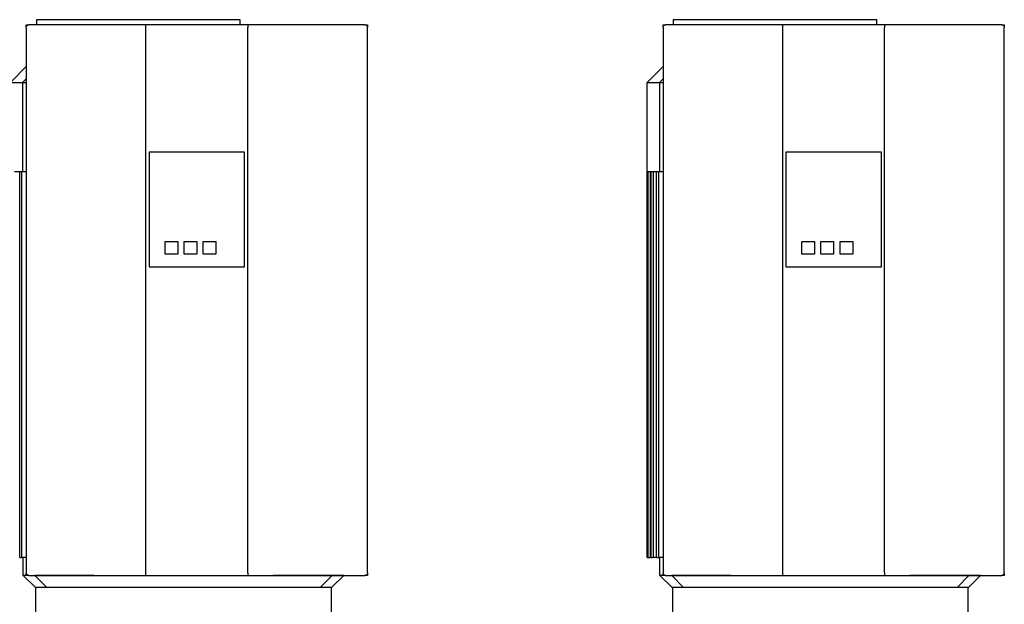
# Model space of a CAD drawing. Units: millimetres. Extents: x -1691 to 3976, y -17 to 5800.
# Drawn here: x 701 to 1474, y 3449 to 3908 of the extents above; entities that cross this region are included whole.
import ezdxf

# ---------------------------------------------------------------- set-up
doc = ezdxf.new("R2010")
doc.units = ezdxf.units.MM
doc.layers.add('Make2D$Visible$Curves$0', color=7, linetype='Continuous', true_color=0xe6e6e6)

msp = doc.modelspace()

# ---------------------------------------------------------------- linework, layer by layer
at = {"layer": 'Make2D$Visible$Curves$0'}
for points in [[(714.5, 3907.81), (714.5, 3903.81)], [(715.67, 3907.81), (714.5, 3907.81)], [(718.5, 3907.81), (715.67, 3907.81)], [(870.5, 3907.81), (718.5, 3907.81)], [(873.33, 3907.81), (870.5, 3907.81)], [(874.5, 3907.81), (873.33, 3907.81)], [(874.5, 3903.81), (874.5, 3907.81)], [(1214.5, 3907.81), (1214.5, 3903.81)], [(1215.67, 3907.81), (1214.5, 3907.81)], [(1218.5, 3907.81), (1215.67, 3907.81)], [(1370.5, 3907.81), (1218.5, 3907.81)], [(1373.33, 3907.81), (1370.5, 3907.81)], [(1374.5, 3907.81), (1373.33, 3907.81)], [(1374.5, 3903.81), (1374.5, 3907.81)], [(706.5, 3901.81), (706.5, 3903.81)], [(706.5, 3903.81), (708.5, 3903.81)], [(706.5, 3901.81), (706.5, 3901.88), (706.5, 3901.95), (706.51, 3902.01), (706.52, 3902.08), (706.53, 3902.15), (706.54, 3902.22), (706.56, 3902.28), (706.57, 3902.35), (706.59, 3902.41), (706.62, 3902.48), (706.64, 3902.54), (706.67, 3902.61), (706.69, 3902.67), (706.72, 3902.73), (706.76, 3902.79), (706.79, 3902.85), (706.83, 3902.91), (706.87, 3902.96), (706.91, 3903.02), (706.95, 3903.07), (706.99, 3903.12), (707.04, 3903.17), (707.09, 3903.22)], [(706.5, 3901.81), (706.5, 3473.81)], [(707.09, 3903.22), (707.13, 3903.27), (707.19, 3903.32), (707.24, 3903.36), (707.29, 3903.4), (707.35, 3903.44), (707.4, 3903.48), (707.46, 3903.52), (707.52, 3903.55), (707.58, 3903.59), (707.64, 3903.62), (707.7, 3903.64), (707.77, 3903.67), (707.83, 3903.69), (707.89, 3903.72), (707.96, 3903.74), (708.03, 3903.75), (708.09, 3903.77), (708.16, 3903.78), (708.23, 3903.79), (708.3, 3903.8), (708.36, 3903.81), (708.43, 3903.81), (708.5, 3903.81)], [(753.49, 3903.81), (708.5, 3903.81)], [(800.5, 3903.81), (753.49, 3903.81)], [(880.5, 3903.81), (800.5, 3903.81)], [(800.5, 3903.22), (800.5, 3903.81)], [(800.5, 3901.81), (800.5, 3903.22)], [(800.5, 3473.81), (800.5, 3901.81)], [(880.5, 3903.81), (880.5, 3903.22)], [(927.51, 3903.81), (880.5, 3903.81)], [(880.5, 3903.22), (880.5, 3901.81)], [(880.5, 3473.81), (880.5, 3901.81)], [(972.5, 3903.81), (927.51, 3903.81)], [(972.5, 3903.81), (974.5, 3903.81)], [(972.5, 3903.81), (972.57, 3903.81), (972.64, 3903.81), (972.7, 3903.8), (972.77, 3903.79), (972.84, 3903.78), (972.91, 3903.77), (972.97, 3903.75), (973.04, 3903.74), (973.1, 3903.72), (973.17, 3903.69), (973.23, 3903.67), (973.3, 3903.64), (973.36, 3903.62), (973.42, 3903.59), (973.48, 3903.55), (973.54, 3903.52), (973.6, 3903.48), (973.65, 3903.44), (973.71, 3903.4), (973.76, 3903.36), (973.81, 3903.32), (973.86, 3903.27), (973.91, 3903.22)], [(973.91, 3903.22), (973.96, 3903.17), (974.01, 3903.12), (974.05, 3903.07), (974.09, 3903.02), (974.13, 3902.96), (974.17, 3902.91), (974.21, 3902.85), (974.24, 3902.79), (974.28, 3902.73), (974.31, 3902.67), (974.33, 3902.61), (974.36, 3902.54), (974.38, 3902.48), (974.41, 3902.41), (974.43, 3902.35), (974.44, 3902.28), (974.46, 3902.22), (974.47, 3902.15), (974.48, 3902.08), (974.49, 3902.01), (974.49, 3901.95), (974.5, 3901.88), (974.5, 3901.81)], [(974.5, 3903.81), (974.5, 3901.81)], [(974.5, 3473.81), (974.5, 3901.81)], [(1206.5, 3901.81), (1206.5, 3903.81)], [(1206.5, 3903.81), (1208.5, 3903.81)], [(1206.5, 3901.81), (1206.5, 3901.88), (1206.5, 3901.95), (1206.51, 3902.01), (1206.52, 3902.08), (1206.53, 3902.15), (1206.54, 3902.22), (1206.56, 3902.28), (1206.57, 3902.35), (1206.59, 3902.41), (1206.62, 3902.48), (1206.64, 3902.54), (1206.67, 3902.61), (1206.69, 3902.67), (1206.72, 3902.73), (1206.76, 3902.79), (1206.79, 3902.85), (1206.83, 3902.91), (1206.87, 3902.96), (1206.91, 3903.02), (1206.95, 3903.07), (1206.99, 3903.12), (1207.04, 3903.17), (1207.09, 3903.22)], [(1206.5, 3901.81), (1206.5, 3473.81)], [(1207.09, 3903.22), (1207.13, 3903.27), (1207.19, 3903.32), (1207.24, 3903.36), (1207.29, 3903.4), (1207.35, 3903.44), (1207.4, 3903.48), (1207.46, 3903.52), (1207.52, 3903.55), (1207.58, 3903.59), (1207.64, 3903.62), (1207.7, 3903.64), (1207.77, 3903.67), (1207.83, 3903.69), (1207.89, 3903.72), (1207.96, 3903.74), (1208.03, 3903.75), (1208.09, 3903.77), (1208.16, 3903.78), (1208.23, 3903.79), (1208.3, 3903.8), (1208.36, 3903.81), (1208.43, 3903.81), (1208.5, 3903.81)], [(1253.49, 3903.81), (1208.5, 3903.81)], [(1300.5, 3903.81), (1253.49, 3903.81)], [(1380.5, 3903.81), (1300.5, 3903.81)], [(1300.5, 3903.22), (1300.5, 3903.81)], [(1300.5, 3901.81), (1300.5, 3903.22)], [(1300.5, 3473.81), (1300.5, 3901.81)], [(1380.5, 3903.81), (1380.5, 3903.22)], [(1427.51, 3903.81), (1380.5, 3903.81)], [(1380.5, 3903.22), (1380.5, 3901.81)], [(1380.5, 3473.81), (1380.5, 3901.81)], [(1472.5, 3903.81), (1427.51, 3903.81)], [(1472.5, 3903.81), (1474.5, 3903.81)], [(1472.5, 3903.81), (1472.57, 3903.81), (1472.64, 3903.81), (1472.7, 3903.8), (1472.77, 3903.79), (1472.84, 3903.78), (1472.91, 3903.77), (1472.97, 3903.75), (1473.04, 3903.74), (1473.1, 3903.72), (1473.17, 3903.69), (1473.23, 3903.67), (1473.3, 3903.64), (1473.36, 3903.62), (1473.42, 3903.59), (1473.48, 3903.55), (1473.54, 3903.52), (1473.6, 3903.48), (1473.65, 3903.44), (1473.71, 3903.4), (1473.76, 3903.36), (1473.81, 3903.32), (1473.86, 3903.27), (1473.91, 3903.22)], [(1473.91, 3903.22), (1473.96, 3903.17), (1474.01, 3903.12), (1474.05, 3903.07), (1474.09, 3903.02), (1474.13, 3902.96), (1474.17, 3902.91), (1474.21, 3902.85), (1474.24, 3902.79), (1474.28, 3902.73), (1474.31, 3902.67), (1474.33, 3902.61), (1474.36, 3902.54), (1474.38, 3902.48), (1474.41, 3902.41), (1474.43, 3902.35), (1474.44, 3902.28), (1474.46, 3902.22), (1474.47, 3902.15), (1474.48, 3902.08), (1474.49, 3902.01), (1474.49, 3901.95), (1474.5, 3901.88), (1474.5, 3901.81)], [(1474.5, 3903.81), (1474.5, 3901.81)], [(1474.5, 3473.81), (1474.5, 3901.81)], [(803, 3803.81), (803, 3713.81)], [(878, 3803.81), (803, 3803.81)], [(878, 3713.81), (878, 3803.81)], [(1303, 3803.81), (1303, 3713.81)], [(1378, 3803.81), (1303, 3803.81)], [(1378, 3713.81), (1378, 3803.81)], [(815.5, 3733.81), (825.5, 3733.81)], [(815.5, 3723.81), (815.5, 3733.81)], [(825.5, 3733.81), (825.5, 3723.81)], [(830.5, 3733.81), (840.5, 3733.81)], [(830.5, 3723.81), (830.5, 3733.81)], [(840.5, 3733.81), (840.5, 3723.81)], [(845.5, 3733.81), (855.5, 3733.81)], [(845.5, 3723.81), (845.5, 3733.81)], [(855.5, 3733.81), (855.5, 3723.81)], [(1315.5, 3733.81), (1325.5, 3733.81)], [(1315.5, 3723.81), (1315.5, 3733.81)], [(1325.5, 3733.81), (1325.5, 3723.81)], [(1330.5, 3733.81), (1340.5, 3733.81)], [(1330.5, 3723.81), (1330.5, 3733.81)], [(1340.5, 3733.81), (1340.5, 3723.81)], [(1345.5, 3733.81), (1355.5, 3733.81)], [(1345.5, 3723.81), (1345.5, 3733.81)], [(1355.5, 3733.81), (1355.5, 3723.81)], [(825.5, 3723.81), (815.5, 3723.81)], [(840.5, 3723.81), (830.5, 3723.81)], [(855.5, 3723.81), (845.5, 3723.81)], [(1325.5, 3723.81), (1315.5, 3723.81)], [(1340.5, 3723.81), (1330.5, 3723.81)], [(1355.5, 3723.81), (1345.5, 3723.81)], [(803, 3713.81), (878, 3713.81)], [(1303, 3713.81), (1378, 3713.81)], [(706.5, 3471.81), (706.5, 3473.81)], [(707.09, 3472.4), (707.04, 3472.44), (706.99, 3472.5), (706.95, 3472.55), (706.91, 3472.6), (706.87, 3472.66), (706.83, 3472.71), (706.79, 3472.77), (706.76, 3472.83), (706.72, 3472.89), (706.69, 3472.95), (706.67, 3473.01), (706.64, 3473.08), (706.62, 3473.14), (706.59, 3473.2), (706.57, 3473.27), (706.56, 3473.34), (706.54, 3473.4), (706.53, 3473.47), (706.52, 3473.54), (706.51, 3473.61), (706.5, 3473.67), (706.5, 3473.74), (706.5, 3473.81)], [(708.5, 3471.81), (706.5, 3471.81)], [(708.5, 3471.81), (708.43, 3471.81), (708.36, 3471.81), (708.3, 3471.82), (708.23, 3471.83), (708.16, 3471.84), (708.09, 3471.85), (708.03, 3471.87), (707.96, 3471.88), (707.89, 3471.9), (707.83, 3471.93), (707.77, 3471.95), (707.7, 3471.98), (707.64, 3472), (707.58, 3472.03), (707.52, 3472.07), (707.46, 3472.1), (707.4, 3472.14), (707.35, 3472.18), (707.29, 3472.22), (707.24, 3472.26), (707.19, 3472.3), (707.13, 3472.35), (707.09, 3472.4)], [(708.5, 3471.81), (753.49, 3471.81)], [(753.49, 3471.81), (800.5, 3471.81)], [(800.5, 3472.4), (800.5, 3473.81)], [(800.5, 3471.81), (800.5, 3472.4)], [(800.5, 3471.81), (880.5, 3471.81)], [(880.5, 3473.81), (880.5, 3472.4)], [(880.5, 3472.4), (880.5, 3471.81)], [(880.5, 3471.81), (927.51, 3471.81)], [(927.51, 3471.81), (972.5, 3471.81)], [(973.91, 3472.4), (973.86, 3472.35), (973.81, 3472.3), (973.76, 3472.26), (973.71, 3472.22), (973.65, 3472.18), (973.6, 3472.14), (973.54, 3472.1), (973.48, 3472.07), (973.42, 3472.03), (973.36, 3472), (973.3, 3471.98), (973.23, 3471.95), (973.17, 3471.93), (973.1, 3471.9), (973.04, 3471.88), (972.97, 3471.87), (972.91, 3471.85), (972.84, 3471.84), (972.77, 3471.83), (972.7, 3471.82), (972.64, 3471.81), (972.57, 3471.81), (972.5, 3471.81)], [(974.5, 3471.81), (972.5, 3471.81)], [(974.5, 3473.81), (974.5, 3473.74), (974.49, 3473.67), (974.49, 3473.61), (974.48, 3473.54), (974.47, 3473.47), (974.46, 3473.4), (974.44, 3473.34), (974.43, 3473.27), (974.41, 3473.2), (974.38, 3473.14), (974.36, 3473.08), (974.33, 3473.01), (974.31, 3472.95), (974.28, 3472.89), (974.24, 3472.83), (974.21, 3472.77), (974.17, 3472.71), (974.13, 3472.66), (974.09, 3472.6), (974.05, 3472.55), (974.01, 3472.5), (973.96, 3472.44), (973.91, 3472.4)], [(974.5, 3473.81), (974.5, 3471.81)], [(1206.5, 3471.81), (1206.5, 3473.81)], [(1207.09, 3472.4), (1207.04, 3472.44), (1206.99, 3472.5), (1206.95, 3472.55), (1206.91, 3472.6), (1206.87, 3472.66), (1206.83, 3472.71), (1206.79, 3472.77), (1206.76, 3472.83), (1206.72, 3472.89), (1206.69, 3472.95), (1206.67, 3473.01), (1206.64, 3473.08), (1206.62, 3473.14), (1206.59, 3473.2), (1206.57, 3473.27), (1206.56, 3473.34), (1206.54, 3473.4), (1206.53, 3473.47), (1206.52, 3473.54), (1206.51, 3473.61), (1206.5, 3473.67), (1206.5, 3473.74), (1206.5, 3473.81)], [(1208.5, 3471.81), (1206.5, 3471.81)], [(1208.5, 3471.81), (1208.43, 3471.81), (1208.36, 3471.81), (1208.3, 3471.82), (1208.23, 3471.83), (1208.16, 3471.84), (1208.09, 3471.85), (1208.03, 3471.87), (1207.96, 3471.88), (1207.89, 3471.9), (1207.83, 3471.93), (1207.77, 3471.95), (1207.7, 3471.98), (1207.64, 3472), (1207.58, 3472.03), (1207.52, 3472.07), (1207.46, 3472.1), (1207.4, 3472.14), (1207.35, 3472.18), (1207.29, 3472.22), (1207.24, 3472.26), (1207.19, 3472.3), (1207.13, 3472.35), (1207.09, 3472.4)], [(1208.5, 3471.81), (1253.49, 3471.81)], [(1253.49, 3471.81), (1300.5, 3471.81)], [(1300.5, 3472.4), (1300.5, 3473.81)], [(1300.5, 3471.81), (1300.5, 3472.4)], [(1300.5, 3471.81), (1380.5, 3471.81)], [(1380.5, 3473.81), (1380.5, 3472.4)], [(1380.5, 3472.4), (1380.5, 3471.81)], [(1380.5, 3471.81), (1427.51, 3471.81)], [(1427.51, 3471.81), (1472.5, 3471.81)], [(1473.91, 3472.4), (1473.86, 3472.35), (1473.81, 3472.3), (1473.76, 3472.26), (1473.71, 3472.22), (1473.65, 3472.18), (1473.6, 3472.14), (1473.54, 3472.1), (1473.48, 3472.07), (1473.42, 3472.03), (1473.36, 3472), (1473.3, 3471.98), (1473.23, 3471.95), (1473.17, 3471.93), (1473.1, 3471.9), (1473.04, 3471.88), (1472.97, 3471.87), (1472.91, 3471.85), (1472.84, 3471.84), (1472.77, 3471.83), (1472.7, 3471.82), (1472.64, 3471.81), (1472.57, 3471.81), (1472.5, 3471.81)], [(1474.5, 3471.81), (1472.5, 3471.81)], [(1474.5, 3473.81), (1474.5, 3473.74), (1474.49, 3473.67), (1474.49, 3473.61), (1474.48, 3473.54), (1474.47, 3473.47), (1474.46, 3473.4), (1474.44, 3473.34), (1474.43, 3473.27), (1474.41, 3473.2), (1474.38, 3473.14), (1474.36, 3473.08), (1474.33, 3473.01), (1474.31, 3472.95), (1474.28, 3472.89), (1474.24, 3472.83), (1474.21, 3472.77), (1474.17, 3472.71), (1474.13, 3472.66), (1474.09, 3472.6), (1474.05, 3472.55), (1474.01, 3472.5), (1473.96, 3472.44), (1473.91, 3472.4)], [(1474.5, 3473.81), (1474.5, 3471.81)]]:
    msp.add_lwpolyline(points, dxfattribs=at)
at = {"layer": 'Make2D$Visible$Curves$0', "color": 126, "true_color": 0x008060}
for points in [[(694.1, 3858.61), (706.5, 3871.01)], [(1194.1, 3858.61), (1206.5, 3871.01)], [(694.1, 3858.61), (703.67, 3858.61)], [(706.5, 3861.53), (703.67, 3858.61)], [(703.67, 3858.61), (703.67, 3788.71)], [(703.67, 3858.61), (706.5, 3858.61)], [(1194.1, 3858.61), (1203.67, 3858.61)], [(1194.1, 3788.71), (1194.1, 3858.61)], [(1206.5, 3861.53), (1203.67, 3858.61)], [(1203.67, 3858.61), (1203.67, 3788.71)], [(1203.67, 3858.61), (1206.5, 3858.61)], [(697.32, 3788.71), (701.4, 3788.71)], [(701.36, 3485.81), (701.36, 3788.71)], [(701.4, 3788.71), (703.67, 3788.71)], [(702.86, 3788.71), (702.86, 3485.81)], [(703.67, 3788.71), (706.5, 3788.71)], [(1194.1, 3788.71), (1194.9, 3788.71)], [(1194.1, 3485.81), (1194.1, 3788.71)], [(1194.9, 3788.71), (1197.32, 3788.71)], [(1194.9, 3485.81), (1194.9, 3788.71)], [(1196.4, 3788.71), (1196.4, 3485.81)], [(1197.3, 3485.81), (1197.3, 3788.71)], [(1197.32, 3788.71), (1201.4, 3788.71)], [(1198.8, 3788.71), (1198.8, 3485.81)], [(1201.36, 3485.81), (1201.36, 3788.71)], [(1201.4, 3788.71), (1203.67, 3788.71)], [(1202.86, 3788.71), (1202.86, 3485.81)], [(1203.67, 3788.71), (1206.5, 3788.71)], [(701.36, 3485.81), (702.86, 3485.81)], [(706.5, 3485.81), (702.86, 3485.81)], [(704.1, 3471.83), (704.1, 3485.81)], [(1194.1, 3485.81), (1194.9, 3485.81)], [(1194.9, 3485.81), (1196.4, 3485.81)], [(1197.3, 3485.81), (1196.4, 3485.81)], [(1197.3, 3485.81), (1198.8, 3485.81)], [(1201.36, 3485.81), (1198.8, 3485.81)], [(1201.36, 3485.81), (1202.86, 3485.81)], [(1206.5, 3485.81), (1202.86, 3485.81)], [(1204.1, 3471.83), (1204.1, 3485.81)], [(706.5, 3471.83), (704.1, 3471.83)], [(713.42, 3462.51), (704.1, 3471.83)], [(713.34, 3471.83), (722.34, 3462.51)], [(759.7, 3471.83), (713.34, 3471.83)], [(759.7, 3471.83), (900.3, 3471.83)], [(946.66, 3471.83), (900.3, 3471.83)], [(937.66, 3462.51), (946.66, 3471.83)], [(955.9, 3471.83), (946.58, 3462.51)], [(955.9, 3471.83), (946.66, 3471.83)], [(1206.5, 3471.83), (1204.1, 3471.83)], [(1213.42, 3462.51), (1204.1, 3471.83)], [(1213.34, 3471.83), (1222.34, 3462.51)], [(1259.7, 3471.83), (1213.34, 3471.83)], [(1259.7, 3471.83), (1400.3, 3471.83)], [(1446.66, 3471.83), (1400.3, 3471.83)], [(1437.66, 3462.51), (1446.66, 3471.83)], [(1455.9, 3471.83), (1446.58, 3462.51)], [(1455.9, 3471.83), (1446.66, 3471.83)], [(713.42, 3462.51), (722.34, 3462.51)], [(714.1, 3430.91), (714.1, 3462.51)], [(722.34, 3462.51), (762.1, 3462.51)], [(762.1, 3462.51), (897.9, 3462.51)], [(897.9, 3462.51), (937.66, 3462.51)], [(937.66, 3462.51), (946.58, 3462.51)], [(945.9, 3462.51), (945.9, 3430.91)], [(1213.42, 3462.51), (1222.34, 3462.51)], [(1214.1, 3430.91), (1214.1, 3462.51)], [(1222.34, 3462.51), (1262.1, 3462.51)], [(1262.1, 3462.51), (1397.9, 3462.51)], [(1397.9, 3462.51), (1437.66, 3462.51)], [(1437.66, 3462.51), (1446.58, 3462.51)], [(1445.9, 3462.51), (1445.9, 3430.91)]]:
    msp.add_lwpolyline(points, dxfattribs=at)

doc.saveas('drawing.dxf')
